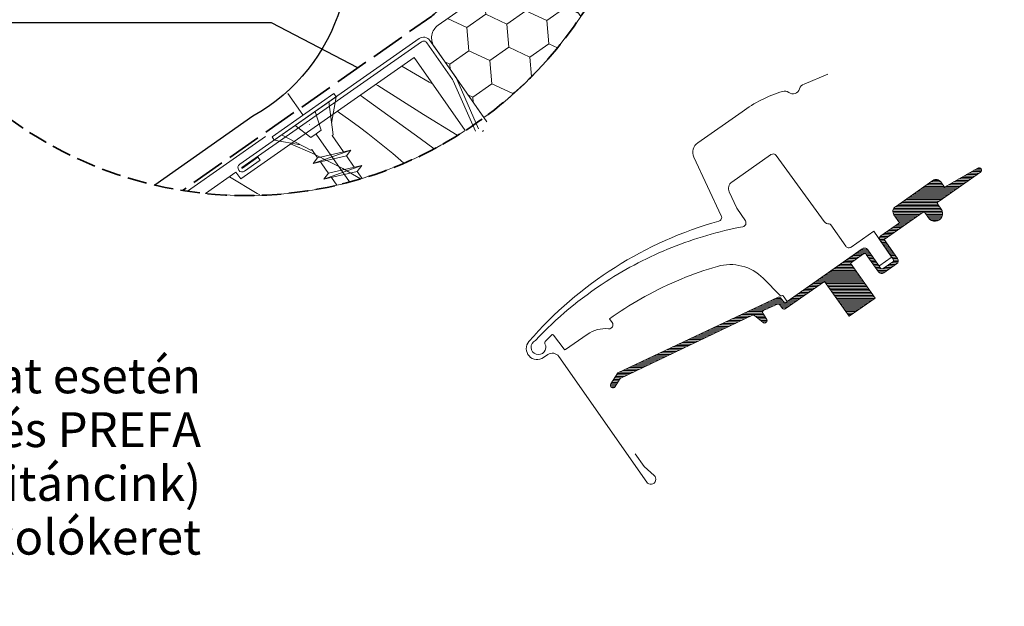
# Model space of a CAD drawing. Units: millimetres. Extents: x -2051 to 10304, y -4131 to 1988.
# Drawn here: x -257 to -3, y 303 to 454 of the extents above; entities that cross this region are included whole.
import ezdxf

# ---------------------------------------------------------------- set-up
doc = ezdxf.new("R2010")
doc.units = ezdxf.units.MM
doc.header["$MEASUREMENT"] = 0
for name, pattern in [('szag', [11.319445, 8.819445, -2.5]), ('Takart vonal_01', [7, 5, -2]), ('Tengelyvonal_01', [21, 15, -3, 0, -3]), ('thk_line_type', [945, 540, -405])]:
    doc.linetypes.add(name, pattern=pattern)
for name, color, linetype, lineweight in [('0_Toll_száma__1', 7, 'Continuous', 5), ('0_Toll_száma__2', 7, 'Continuous', 13), ('0_Toll_száma__3', 7, 'Continuous', 15), ('0_Toll_száma__4', 7, 'Continuous', 20), ('0_Toll_száma__6', 7, 'Continuous', 30), ('0_Toll_száma__7', 7, 'Continuous', 35)]:
    doc.layers.add(name, color=color, linetype=linetype, lineweight=lineweight)
doc.layers.add('0_Toll_száma__21', color=7, linetype='Continuous', lineweight=5, true_color=0x3a3a3a)
doc.styles.add('ELKÉSZÜLT_STÍLUS_1', font='txt')
doc.styles.add('ELKÉSZÜLT_STÍLUS_2', font='txt')
doc.linetypes.add('Cikk-cakk', pattern='A,0,[1,GLL B_EDT_VB_ÁCS GLL B alsó kilincses tetősík ablak sík hornyolt cserép héjazatú ásványi szálas hőszigetelésű vasbeton födémben1.Shx,S=0.047619,R=0,X=0,Y=-0.0015],-6,0', length=6)
doc.dimstyles.new('ELKÉSZÜLT_STÍLUS__4', dxfattribs={"dimtxt": 8, "dimasz": 6.65, "dimexe": 0.18, "dimexo": 0, "dimgap": 0.09, "dimtad": 1, "dimlfac": 0.001, "dimzin": 0, "dimdsep": 46, "dimtxsty": 'ELKÉSZÜLT_STÍLUS_2', "dimblk": 'ARROWHEAD_6', "dimblk1": 'ARROWHEAD_6', "dimblk2": 'ARROWHEAD_6', "dimcen": 0.09, "dimclrd": 7, "dimclre": 7, "dimclrt": 7, "dimadec": 0, "dimazin": 0, "dimtfac": 1, "dimtdec": 4, "dimtmove": 0, "dimatfit": 3, "dimfxl": 1, "dimtolj": 1, "dimtzin": 0, "dimarcsym": 0})
doc.dimstyles.new('ELKÉSZÜLT_STÍLUS__5', dxfattribs={"dimtxt": 11.25, "dimasz": 6.65, "dimexe": 0.18, "dimexo": 0, "dimgap": 0.09, "dimtad": 1, "dimlfac": 0.001, "dimzin": 0, "dimdsep": 46, "dimtxsty": 'ELKÉSZÜLT_STÍLUS_1', "dimblk": 'ARROWHEAD_6', "dimblk1": 'ARROWHEAD_6', "dimblk2": 'ARROWHEAD_6', "dimcen": 0.09, "dimclrd": 7, "dimclre": 7, "dimclrt": 7, "dimadec": 0, "dimazin": 0, "dimtfac": 1, "dimtdec": 4, "dimtmove": 0, "dimatfit": 3, "dimfxl": 1, "dimtolj": 1, "dimtzin": 0, "dimarcsym": 0})
doc.dimstyles.new('ELKÉSZÜLT_STÍLUS__8', dxfattribs={"dimtxt": 0.18, "dimasz": 14.592, "dimexe": 0.18, "dimexo": 0.0625, "dimgap": 0.09, "dimtad": 0, "dimtih": 1, "dimtoh": 1, "dimdec": 4, "dimzin": 0, "dimdsep": 46, "dimcen": 0.09, "dimadec": 0, "dimazin": 0, "dimtfac": 1, "dimtdec": 4, "dimtmove": 0, "dimatfit": 3, "dimldrblk": 'ARROWHEAD_5', "dimfxl": 1, "dimtolj": 1, "dimtzin": 0, "dimarcsym": 0})

# ---------------------------------------------------------------- blocks, each defined once
blk = doc.blocks.new('*D190')
at = {"layer": '0_Toll_száma__1', "linetype": 'Continuous'}
for p, q in [((65.08, 150.57), (441.93, 414.36)), ((68.84, 145.2), (61.32, 155.95)), ((-148.72, 0.92), (65.08, 150.57)), ((-144.95, -4.46), (-152.48, 6.29)), ((-153.02, -2.09), (-148.72, 0.92))]:
    blk.add_line(p, q, dxfattribs=at)
at = {"layer": '0_Toll_száma__7', "linetype": 'Continuous'}
for p, q in [((65.94, 155.45), (64.22, 145.7)), ((-147.86, 5.79), (-149.58, -3.96))]:
    blk.add_line(p, q, dxfattribs=at)
at = {"layer": '0_Toll_száma__1', "insert": (-51.17, 70.95), "char_height": 8, "attachment_point": 7, "rotation": 34.9917, "style": 'ELKÉSZÜLT_STÍLUS_2'}
blk.add_mtext('\\A1;{\\fVerdana|b1|i0|c238|p38;26\\fVerdana|b1|i0|c238|p38;\\A1{\\H.66x;\\S1^  ;}}', dxfattribs=at)
blk = doc.blocks.new('ARROWHEAD_6')
at = {"color": 0, "linetype": 'Continuous', "lineweight": 0}
for p, q in [((-0.5, -0.5), (0.5, 0.5)), ((0, 0), (-1, 0))]:
    blk.add_line(p, q, dxfattribs=at)
blk = doc.blocks.new('ARROWHEAD_5')
at = {"color": 0, "linetype": 'Continuous', "lineweight": 0}
blk.add_line((0, 0), (-1, 0), dxfattribs=at)
blk.add_solid([(-1, 0.2679), (0, 0), (-1, -0.2679), (-1, 0.2679)], dxfattribs=at)
blk = doc.blocks.new('*X200')
at = {"layer": '0_Toll_száma__21', "linetype": 'Continuous'}
for p, q in [((-151.86, 438.09), (-158.93, 442.21)), ((-165.14, 437.16), (-165.66, 437.5)), ((-153.32, 429.73), (-165.14, 437.16)), ((-151, 437.6), (-151.86, 438.09)), ((-167.73, 433.34), (-169.63, 434.72)), ((-160.97, 428.42), (-167.73, 433.34)), ((-175.57, 430.57), (-172.08, 428.13)), ((-144.63, 424.36), (-153.32, 429.73)), ((-169.87, 426.49), (-172.08, 428.13)), ((-154.21, 423.51), (-160.97, 428.42)), ((-167.68, 424.83), (-169.87, 426.49)), ((-165.52, 423.13), (-167.68, 424.83)), ((-182.04, 419.76), (-187.63, 422.13)), ((-163.37, 421.41), (-165.52, 423.13)), ((-150.58, 420.89), (-154.21, 423.51)), ((-174.11, 415.77), (-182.04, 419.76)), ((-161.25, 419.66), (-163.37, 421.41)), ((-159.15, 417.89), (-161.25, 419.66)), ((-158.38, 417.21), (-159.15, 417.89)), ((-169.58, 413.11), (-174.11, 415.77)), ((-196.23, 409.38), (-203.41, 413.68)), ((-195.57, 408.99), (-196.23, 409.38))]:
    blk.add_line(p, q, dxfattribs=at)
blk = doc.blocks.new('Kitöltés_34_5', base_point=(0, 0))
at = {"layer": '0_Toll_száma__21', "color": 7, "linetype": 'Continuous', "lineweight": 20}
for p, q in [((-155.77, 444.42), (-200.49, 413.13)), ((-142.57, 425.56), (-155.77, 444.42)), ((-201.7, 414.87), (-209.59, 409.35)), ((-200.49, 413.13), (-201.7, 414.87))]:
    blk.add_line(p, q, dxfattribs=at)
for start, end in [(286.7693, 302.9945), (264.1926, 283.0412), (283.0412, 284.9163), (284.9163, 286.7693)]:
    blk.add_arc((-199.09, 512.61), 103.79, start, end, dxfattribs=at)
at = {"layer": '0_Toll_száma__21', "linetype": 'Continuous'}
blk.add_blockref('*X200', (0, 0), dxfattribs=at)
blk = doc.blocks.new('*D206')
at = {"layer": '0_Toll_száma__2', "linetype": 'Continuous'}
for p, q in [((354.71, 486.66), (26.22, 256.79)), ((22.46, 262.16), (29.99, 251.41)), ((26.22, 256.79), (2.4, 240.12)), ((2.4, 240.12), (-14.59, 228.23))]:
    blk.add_line(p, q, dxfattribs=at)
at = {"layer": '0_Toll_száma__7', "linetype": 'Continuous'}
for p, q in [((25.36, 251.91), (27.08, 261.66)), ((1.54, 235.24), (3.26, 244.99))]:
    blk.add_line(p, q, dxfattribs=at)
at = {"layer": '0_Toll_száma__1', "insert": (9.02, 247.49), "char_height": 11.25, "attachment_point": 7, "rotation": 34.9833, "style": 'ELKÉSZÜLT_STÍLUS_1'}
blk.add_mtext('\\A1;{\\fVerdana|b0|i0|c238|p38;3}', dxfattribs=at)

msp = doc.modelspace()

# ---------------------------------------------------------------- hatches: boundary and pattern name
at = {"layer": '0_Toll_száma__1', "linetype": 'Continuous'}
h = msp.add_hatch(dxfattribs=at)
h.set_pattern_fill('HONEY_0005', color=256, style=0, pattern_type=2)
h.set_pattern_definition([(215, (3602.9275, -12531.4415), (10.3368354, 0.904356), [5.9907714, -11.981543]), (95, (3602.9275, -12531.4415), (4.3852224, 9.40414), [5.9907714, -11.981543]), (155, (3602.9275, -12531.4415), (-5.951613, 8.499784), [0, -11.9815428, 5.9907714, 0, 0, 0])])
h.paths.add_polyline_path([(-149.53, 452.746, 0.4142136), (-150.512, 447.175), (-137.722, 428.91, 0.0876066), (-112.77, 454.988), (-121.514, 467.48, 0.4142136), (-127.085, 468.462)])
at = {"layer": '0_Toll_száma__21', "linetype": 'Continuous'}
h = msp.add_hatch(dxfattribs=at)
h.set_pattern_fill('hajópadló_0005', color=256, style=0, pattern_type=2)
h.set_pattern_definition([(0, (-57.23045, 387.62906), (0, 0.38), [])])
h.paths.add_polyline_path([(-20.292, 407.378), (-9.655, 414.826, 0.9565027), (-10.352, 415.922), (-18.926, 410.991), (-19.863, 412.33, 0.4142136), (-21.952, 412.698), (-31.592, 405.949, 0.4142136), (-31.96, 403.86), (-30.531, 401.819), (-35.327, 398.46, 0.4176618), (-35.494, 397.224), (-32.12, 392.405, -0.4114325), (-32.244, 391.707), (-34.702, 389.987, -0.4142117), (-35.398, 390.109), (-38.725, 394.86, 0.4139838), (-40.117, 395.106), (-60.105, 381.111), (-61.218, 382.486, 0.3379914), (-61.808, 382.629), (-103.209, 363.082), (-104.989, 360.237, 0.9866033), (-103.887, 359.547), (-102.584, 361.631), (-68.417, 377.981, -0.2853334), (-67.895, 377.906), (-65.696, 376.061, 0.339454), (-65.088, 376.034), (-64.91, 376.159, 0.3939093), (-64.768, 376.826), (-65.786, 378.52, -0.4520449), (-65.558, 379.236), (-61.972, 380.81, -0.3575614), (-61.361, 380.639), (-60.711, 379.71, 0.4142136), (-60.014, 379.587), (-49.857, 386.699), (-43.548, 377.689), (-36.831, 382.392), (-43.14, 391.403), (-39.781, 393.754, -0.4142125), (-39.085, 393.632), (-35.93, 389.126, 0.4142144), (-34.538, 388.881), (-31.261, 391.175, 0.413799), (-31.015, 392.567), (-34.457, 397.483), (-24.422, 404.509, -0.4817796), (-24.004, 404.435), (-23.029, 403.043, 1), (-19.753, 405.337), (-20.722, 406.721, -0.4931454), (-20.579, 407.175)])

# ---------------------------------------------------------------- linework, layer by layer
at = {"layer": '0_Toll_száma__1', "linetype": 'Continuous'}
for p, q in [((-153.871, 448.486), (-200.153, 416.079)), ((-145.823, 438.736), (-152.478, 448.24)), ((-139.922, 425.383), (-145.63, 438.392)), ((-139.121, 426.046), (-144.714, 438.794)), ((-138.141, 425.324), (-137.813, 425.553)), ((-200.039, 415.915), (-196.025, 418.725)), ((-199.465, 415.096), (-195.451, 417.906)), ((-195.451, 417.906), (-196.025, 418.725))]:
    msp.add_line(p, q, dxfattribs=at)
at = {"layer": '0_Toll_száma__1', "linetype": 'Continuous', "flags": 128}
for points in [[(-136.966, 427.83), (-150.512, 447.175, -0.4142136), (-149.53, 452.746), (-127.085, 468.462, -0.4142136), (-121.514, 467.48), (-112.769, 454.99)], [(-144.714, 438.794, 0.0493912), (-145.004, 439.309), (-151.659, 448.814, 0.4142136), (-154.445, 449.305), (-200.727, 416.898, 1), (-199.465, 415.096)]]:
    msp.add_lwpolyline(points, format="xyb", dxfattribs=at)
msp.add_lwpolyline([(-191.845, 423.122), (-192.404, 423.921), (-176.417, 435.108), (-175.858, 434.309)], close=True, dxfattribs=at)
at = {"layer": '0_Toll_száma__1', "linetype": 'thk_line_type', "flags": 128}
for points in [[(-177.774, 432.968), (-176.662, 424.504)], [(-175.858, 434.309), (-177.058, 427.516)], [(-181.254, 430.533), (-179.717, 425.655)], [(-186.449, 426.898), (-182.392, 423.783)], [(-189.929, 424.463), (-182.358, 420.519)], [(-182.392, 423.783), (-181.055, 424.719)], [(-179.717, 425.655), (-181.055, 424.719)], [(-176.662, 424.504), (-176.912, 424.329)], [(-176.912, 424.329), (-173.968, 420.122)], [(-191.845, 423.122), (-185.051, 421.922)], [(-182.358, 420.519), (-182.108, 420.694)], [(-180.63, 418.582), (-182.108, 420.694)], [(-181.798, 417.061), (-172.046, 420.566)], [(-172.046, 420.566), (-173.214, 419.045), (-181.798, 417.061)], [(-181.798, 417.061), (-180.63, 418.582), (-172.046, 420.566)], [(-178.41, 415.409), (-179.876, 417.505)], [(-173.214, 419.045), (-171.171, 416.125)], [(-179.001, 413.064), (-177.833, 414.585), (-169.249, 416.569)], [(-169.249, 416.569), (-170.417, 415.048), (-179.001, 413.064)], [(-179.001, 413.064), (-169.249, 416.569)], [(-177.833, 414.585), (-178.41, 415.409)], [(-170.417, 415.048), (-169.148, 413.235)], [(-175.673, 411.498), (-177.08, 413.508)]]:
    msp.add_lwpolyline(points, dxfattribs=at)
at = {"layer": '0_Toll_száma__1', "linetype": 'Continuous', "flags": 128}
msp.add_lwpolyline([(-20.292, 407.378), (-20.579, 407.175, 0.4931454), (-20.722, 406.721), (-19.753, 405.337, -1), (-23.029, 403.043), (-24.004, 404.435, 0.4817796), (-24.422, 404.509), (-34.457, 397.483), (-31.015, 392.567, -0.413799), (-31.261, 391.175), (-34.538, 388.881, -0.4142144), (-35.93, 389.126), (-39.085, 393.632, 0.4142125), (-39.781, 393.754), (-43.14, 391.403), (-36.831, 382.392), (-43.548, 377.689), (-49.857, 386.699), (-60.014, 379.587, -0.4142136), (-60.711, 379.71), (-61.361, 380.639, 0.3575614), (-61.972, 380.81), (-65.558, 379.236, 0.4520449), (-65.786, 378.52), (-64.768, 376.826, -0.3939093), (-64.91, 376.159), (-65.088, 376.034, -0.339454), (-65.696, 376.061), (-67.895, 377.906, 0.2853334), (-68.417, 377.981), (-102.584, 361.631), (-103.887, 359.547, -0.9866033), (-104.989, 360.237), (-103.209, 363.082), (-61.808, 382.629, -0.3379914), (-61.218, 382.486), (-60.105, 381.111), (-40.117, 395.106, -0.4139838), (-38.725, 394.86), (-35.398, 390.109, 0.4142117), (-34.702, 389.987), (-32.244, 391.707, 0.4114325), (-32.12, 392.405), (-35.494, 397.224, -0.4176618), (-35.327, 398.46), (-30.531, 401.819), (-31.96, 403.86, -0.4142136), (-31.592, 405.949), (-21.952, 412.698, -0.4142136), (-19.863, 412.33), (-18.926, 410.991), (-10.352, 415.922, -0.9565027), (-9.655, 414.826)], format="xyb", close=True, dxfattribs=at)
at = {"layer": '0_Toll_száma__1', "linetype": 'Continuous'}
for centre, radius, start, end in [((-153.298, 447.667), 1, 35, 125), ((-147.462, 437.589), 2, 23.68956, 35), ((-200.096, 415.997), 0.1, 125, 305)]:
    msp.add_arc(centre, radius, start, end, dxfattribs=at)
at = {"layer": '0_Toll_száma__2', "linetype": 'Cikk-cakk', "flags": 128}
msp.add_lwpolyline([(-194.051, 424.016), (-214.177, 409.923)], dxfattribs=at)
at = {"layer": '0_Toll_száma__2', "linetype": 'Continuous', "flags": 128}
msp.add_lwpolyline([(-77.452, 390.563, 0.0275526), (-86.867, 387.283, 0.0285946), (-96.197, 382.805, 0.0265619), (-104.354, 377.717), (-105.337, 377.028), (-104.648, 376.045, -0.6387438), (-105.56, 374.476, 0.1794212), (-111.071, 373.013), (-116.659, 369.101, -0.4059733), (-117.072, 369.169), (-118.433, 371.008), (-119.795, 372.848, 0.4623754), (-120.246, 372.884), (-121.907, 371.219, 0.3314857), (-121.986, 370.626, -2.5435471), (-124.45, 371.455, -0.0601222), (-106.226, 386.642, -0.0483465), (-89.266, 395.429, -0.0481833), (-70.935, 400.795, 0.5385516), (-70.293, 402.337), (-72.46, 405.549), (-74.452, 409.821, -0.3639699), (-73.786, 412.305), (-63.775, 419.315), (-63.686, 419.377, -0.409113), (-62.303, 419.146), (-49.923, 402.106, 0.2514172), (-48.646, 401.489, -0.2560615), (-48.215, 401.277), (-44.372, 395.789, 0.4142136), (-42.979, 395.544), (-37.17, 399.612), (-32.633, 393.138, -0.4065678), (-32.685, 392.864), (-35.63, 390.801, -0.4140247), (-35.909, 390.85), (-38.719, 394.864, 0.4142133), (-40.112, 395.11), (-59.526, 381.516), (-60.558, 382.99, 0.4142119), (-60.837, 383.04), (-60.93, 382.975, -0.3639425), (-61.186, 382.997), (-65.692, 387.503, 0.2730207), (-77.502, 390.548)], format="xyb", dxfattribs=at)
msp.add_lwpolyline([(-20.292, 407.378), (-9.655, 414.826, 0.9565027), (-10.352, 415.922), (-18.926, 410.991), (-19.863, 412.33, 0.4142136), (-21.952, 412.698), (-31.592, 405.949, 0.4142136), (-31.96, 403.86), (-30.531, 401.819), (-35.327, 398.46, 0.4176618), (-35.494, 397.224), (-32.12, 392.405, -0.4114325), (-32.244, 391.707), (-34.702, 389.987, -0.4142117), (-35.398, 390.109), (-38.725, 394.86, 0.4139838), (-40.117, 395.106), (-60.105, 381.111), (-61.218, 382.486, 0.3379914), (-61.808, 382.629), (-103.209, 363.082), (-104.989, 360.237, 0.9866033), (-103.887, 359.547), (-102.584, 361.631), (-68.417, 377.981, -0.2853334), (-67.895, 377.906), (-65.696, 376.061, 0.339454), (-65.088, 376.034), (-64.91, 376.159, 0.3939093), (-64.768, 376.826), (-65.786, 378.52, -0.4520449), (-65.558, 379.236), (-61.972, 380.81, -0.3575614), (-61.361, 380.639), (-60.711, 379.71, 0.4142136), (-60.014, 379.587), (-49.857, 386.699), (-43.548, 377.689), (-36.831, 382.392), (-43.14, 391.403), (-39.781, 393.754, -0.4142125), (-39.085, 393.632), (-35.93, 389.126, 0.4142144), (-34.538, 388.881), (-31.261, 391.175, 0.413799), (-31.015, 392.567), (-34.457, 397.483), (-24.422, 404.509, -0.4817796), (-24.004, 404.435), (-23.029, 403.043, 1), (-19.753, 405.337), (-20.722, 406.721, -0.4931454), (-20.579, 407.175)], format="xyb", close=True, dxfattribs=at)
at = {"layer": '0_Toll_száma__3', "linetype": 'Tengelyvonal_01'}
msp.add_line((-172.377, 412.318), (-188.364, 435.164), dxfattribs=at)
at = {"layer": '0_Toll_száma__3', "linetype": 'Continuous', "flags": 128}
msp.add_lwpolyline([(-149.53, 452.746, 0.4142136), (-150.512, 447.175), (-137.722, 428.91, 0.0876066), (-112.77, 454.988), (-121.514, 467.48, 0.4142136), (-127.085, 468.462)], format="xyb", close=True, dxfattribs=at)
msp.add_lwpolyline([(-49.053, 440.122), (-55.139, 437.567, 0.244922), (-56.312, 436.349, -0.5212121), (-59.109, 435.41, 0.2361884), (-60.721, 435.692, 0.0804262), (-71.139, 430.43), (-82.547, 422.442, 0.3639702), (-83.546, 418.716), (-76.494, 403.595, -0.4630944), (-77.132, 402.209, 0.1470426), (-126.117, 371.2, 0.8842155), (-122.357, 367.029), (-121.234, 367.815, -0.4142136), (-118.448, 367.324), (-95.751, 334.909, 1.1238636), (-93.823, 336.626), (-96.433, 338.948), (-98.728, 342.225)], format="xyb", dxfattribs=at)
at = {"layer": '0_Toll_száma__4', "linetype": 'Continuous', "flags": 128}
msp.add_lwpolyline([(-214.177, 409.923), (-194.051, 424.016)], dxfattribs=at)
at = {"layer": '0_Toll_száma__6', "linetype": 'Continuous', "flags": 128}
msp.add_lwpolyline([(-177.607, 493.22, -0.3988272), (-197.341, 429.266)], format="xyb", dxfattribs=at)
msp.add_lwpolyline([(-197.341, 429.266), (-222.666, 411.534)], dxfattribs=at)
at = {"layer": '0_Toll_száma__7', "linetype": 'szag', "flags": 128}
msp.add_lwpolyline([(-189.503, 522.419), (-149.861, 465.804, -0.4142989), (-151.185, 455.11), (-215.474, 410.122)], format="xyb", dxfattribs=at)
at = {"layer": '0_Toll_száma__7', "linetype": 'Takart vonal_01'}
msp.add_circle((-199.093, 512.607), 103.786, dxfattribs=at)

# ---------------------------------------------------------------- block references
at = {"layer": '0_Toll_száma__21', "linetype": 'Continuous'}
msp.add_blockref('Kitöltés_34_5', (0, 0), dxfattribs=at)

# ---------------------------------------------------------------- texts
at = {"layer": '0_Toll_száma__1', "linetype": 'Continuous', "insert": (-210.702, 366.827), "char_height": 9, "attachment_point": 3, "line_spacing_factor": 0.924234, "style": 'ELKÉSZÜLT_STÍLUS_1'}
msp.add_mtext('\\A1;{\\fVerdana|b0|i0|c238|p38;korcolt aluminium lemez hélyazat esetén     \\P\\fVerdana|b1|i0|c238|p38;VELUX ZWC\\fVerdana|b0|i0|c238|p38; csomag és PREFA\\P\\fVerdana|b0|i0|c238|p38;burkolókeret, egyéb (réz, titáncink)\\P\\fVerdana|b0|i0|c238|p38;esetben \\fVerdana|b1|i0|c238|p38;VELUX EDE\\fVerdana|b0|i0|c238|p38; vagy \\fVerdana|b1|i0|c238|p38;EKE\\fVerdana|b0|i0|c238|p38; burkolókeret      }', dxfattribs=at)

# ---------------------------------------------------------------- dimensions: what is measured, and where the dimension line sits
at = {"linetype": 'Continuous'}
dim = msp.add_linear_dim(base=(2.403, 240.118), p1=(26.955, 255.742), p2=(10.718, 228.236), angle=214.98331, text='3', dimstyle='ELKÉSZÜLT_STÍLUS__5', dxfattribs=at)
dim.commit()
dim.dimension.update_dxf_attribs({"geometry": '*D206', "text_midpoint": (9.293, 254.551), "dimtype": 160, "text_rotation": 34.98331})
dim = msp.add_linear_dim(base=(65.081, 150.573), p1=(-82.939, -93.052), p2=(65.081, 150.573), angle=34.99165, dimstyle='ELKÉSZÜLT_STÍLUS__4', dxfattribs=at)
dim.commit()
dim.dimension.update_dxf_attribs({"geometry": '*D190', "text_midpoint": (-42.022, 82.438), "dimtype": 160, "text_rotation": 34.99165})

# ---------------------------------------------------------------- leaders
at = {"layer": '0_Toll_száma__1', "linetype": 'Continuous', "annotation_type": 0, "has_hookline": 1, "hookline_direction": 1, "text_width": 75.84}
msp.add_leader([(-170.224, 441.787), (-192.523, 453.348), (-312.123, 453.348)], dimstyle='ELKÉSZÜLT_STÍLUS__8', dxfattribs=at)

doc.saveas('drawing.dxf')
